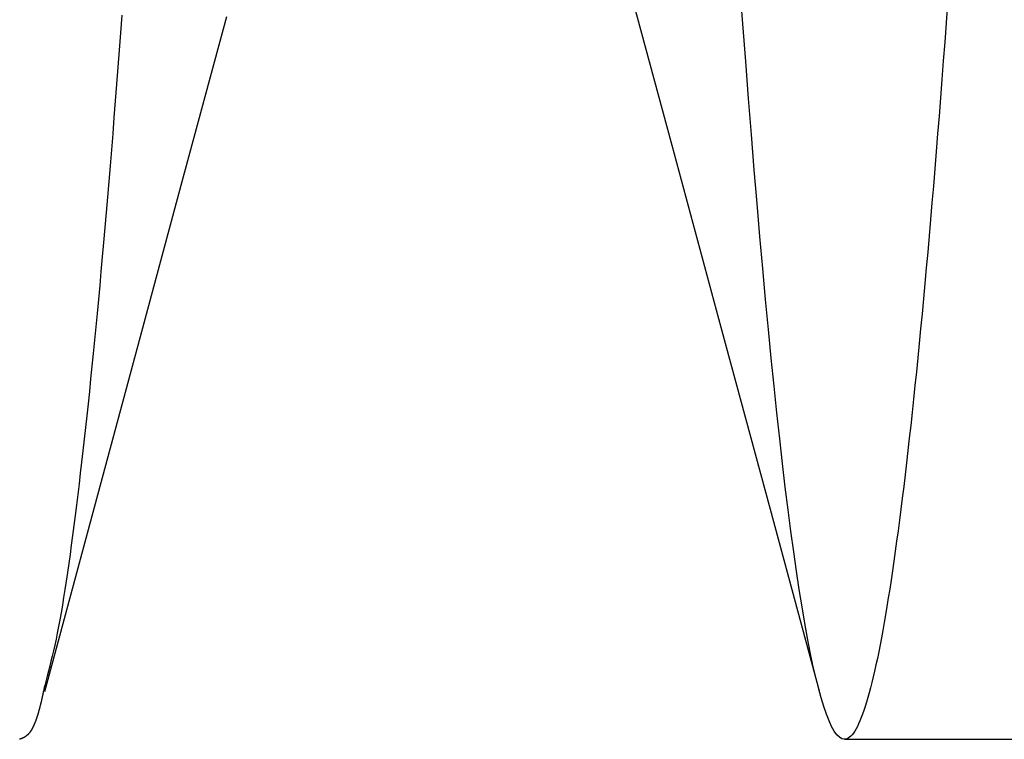
# Model space of a CAD drawing. Units: millimetres. Extents: x 0 to 841, y 0 to 594.
# Drawn here: x 682 to 684, y 358 to 359 of the extents above; entities that cross this region are included whole.
import ezdxf

# ---------------------------------------------------------------- set-up
doc = ezdxf.new("R2010")
doc.units = ezdxf.units.MM
doc.layers.add('SLD-0', color=179, linetype='Continuous')

msp = doc.modelspace()

# ---------------------------------------------------------------- linework, layer by layer
at = {"layer": 'SLD-0'}
for p, q in [((683.4196, 359.0356), (683.4986, 358.743)), ((683.6129, 358.9382), (683.6083, 359.0007)), ((683.9421, 358.9706), (683.9398, 358.9395)), ((682.6142, 358.952), (682.6121, 358.9238)), ((682.71, 358.6785), (682.7833, 358.9499)), ((683.6175, 358.8772), (683.6129, 358.9382)), ((683.9398, 358.9395), (683.9375, 358.9088)), ((682.6121, 358.9238), (682.6101, 358.8959)), ((683.9375, 358.9088), (683.9352, 358.8785)), ((682.6101, 358.8959), (682.608, 358.8683)), ((683.622, 358.8177), (683.6175, 358.8772)), ((683.9352, 358.8785), (683.9329, 358.8485)), ((682.608, 358.8683), (682.6059, 358.841)), ((682.6059, 358.841), (682.6038, 358.814)), ((683.9329, 358.8485), (683.9307, 358.819)), ((682.6038, 358.814), (682.6017, 358.7874)), ((683.6266, 358.7598), (683.622, 358.8177)), ((683.9307, 358.819), (683.9284, 358.7898)), ((682.6017, 358.7874), (682.5996, 358.7611)), ((683.9284, 358.7898), (683.9261, 358.7611)), ((682.5996, 358.7611), (682.5975, 358.7352)), ((683.6311, 358.7035), (683.6266, 358.7598)), ((683.9261, 358.7611), (683.9238, 358.7327)), ((682.5975, 358.7352), (682.5955, 358.7096)), ((683.4986, 358.743), (683.5777, 358.4504)), ((683.9238, 358.7327), (683.9215, 358.7047)), ((682.5955, 358.7096), (682.5934, 358.6843)), ((683.6357, 358.6489), (683.6311, 358.7035)), ((683.9215, 358.7047), (683.9192, 358.6772)), ((682.5934, 358.6843), (682.5913, 358.6594)), ((682.6367, 358.4071), (682.71, 358.6785)), ((683.9192, 358.6772), (683.917, 358.65)), ((682.5913, 358.6594), (682.5892, 358.6348)), ((683.6403, 358.5958), (683.6357, 358.6489)), ((683.917, 358.65), (683.9147, 358.6233)), ((682.5892, 358.6348), (682.5871, 358.6105)), ((683.9147, 358.6233), (683.9124, 358.597)), ((682.5871, 358.6105), (682.585, 358.5866)), ((682.585, 358.5866), (682.5829, 358.5631)), ((683.6448, 358.5444), (683.6403, 358.5958)), ((683.9124, 358.597), (683.9101, 358.571)), ((683.9101, 358.571), (683.9078, 358.5455)), ((682.5829, 358.5631), (682.5808, 358.5399)), ((682.5808, 358.5399), (682.5788, 358.517)), ((683.6494, 358.4946), (683.6448, 358.5444)), ((683.9078, 358.5455), (683.9055, 358.5204)), ((682.5788, 358.517), (682.5767, 358.4945)), ((683.9055, 358.5204), (683.9033, 358.4957)), ((682.5767, 358.4945), (682.5746, 358.4723)), ((683.654, 358.4465), (683.6494, 358.4946)), ((683.9033, 358.4957), (683.901, 358.4714)), ((682.5746, 358.4723), (682.5725, 358.4506)), ((683.901, 358.4714), (683.8987, 358.4476)), ((682.5725, 358.4506), (682.5704, 358.4291)), ((683.5777, 358.4504), (683.6567, 358.1577)), ((683.6585, 358.4001), (683.654, 358.4465)), ((683.8987, 358.4476), (683.8964, 358.4241)), ((682.5704, 358.4291), (682.5683, 358.408)), ((683.8964, 358.4241), (683.8941, 358.4011)), ((682.4903, 357.8643), (682.6367, 358.4071)), ((682.5683, 358.408), (682.5663, 358.3873)), ((683.6631, 358.3553), (683.6585, 358.4001)), ((683.8941, 358.4011), (683.8919, 358.3785)), ((682.5663, 358.3873), (682.5642, 358.3669)), ((682.5642, 358.3669), (682.5621, 358.3468)), ((683.8919, 358.3785), (683.8896, 358.3563)), ((683.6676, 358.3122), (683.6631, 358.3553)), ((683.8896, 358.3563), (683.8873, 358.3345)), ((682.5621, 358.3468), (682.56, 358.3271)), ((683.8873, 358.3345), (683.885, 358.3131)), ((682.56, 358.3271), (682.5579, 358.3077)), ((682.5579, 358.3077), (682.5559, 358.2886)), ((683.6722, 358.2708), (683.6676, 358.3122)), ((683.885, 358.3131), (683.8828, 358.2922)), ((682.5559, 358.2886), (682.5538, 358.2699)), ((683.8828, 358.2922), (683.8805, 358.2717)), ((682.5538, 358.2699), (682.5517, 358.2514)), ((683.6767, 358.231), (683.6722, 358.2708)), ((683.8805, 358.2717), (683.8782, 358.2516)), ((682.5517, 358.2514), (682.5496, 358.2333)), ((683.8782, 358.2516), (683.876, 358.2319)), ((682.5496, 358.2333), (682.5476, 358.2155)), ((683.6812, 358.193), (683.6767, 358.231)), ((683.876, 358.2319), (683.8737, 358.2126)), ((682.5476, 358.2155), (682.5455, 358.1981)), ((683.8737, 358.2126), (683.8715, 358.1938)), ((682.5455, 358.1981), (682.5434, 358.1809)), ((683.6857, 358.1566), (683.6812, 358.193)), ((683.8715, 358.1938), (683.8692, 358.1754)), ((682.5434, 358.1809), (682.5413, 358.164)), ((683.8692, 358.1754), (683.8669, 358.1574)), ((682.5413, 358.164), (682.5393, 358.1474)), ((683.6567, 358.1577), (683.7356, 357.8651)), ((683.8669, 358.1574), (683.8647, 358.1398)), ((682.5393, 358.1474), (682.5372, 358.1312)), ((683.6902, 358.122), (683.6857, 358.1566)), ((682.5372, 358.1312), (682.5351, 358.1153)), ((683.8647, 358.1398), (683.8624, 358.1227)), ((682.5351, 358.1153), (682.5331, 358.0998)), ((683.6947, 358.089), (683.6902, 358.122)), ((683.8624, 358.1227), (683.8602, 358.106)), ((682.5331, 358.0998), (682.531, 358.0847)), ((683.8602, 358.106), (683.858, 358.0897)), ((682.531, 358.0847), (682.5289, 358.07)), ((683.6992, 358.0578), (683.6947, 358.089)), ((683.858, 358.0897), (683.8557, 358.0739)), ((682.5289, 358.07), (682.5269, 358.0557)), ((683.8557, 358.0739), (683.8535, 358.0584)), ((682.5269, 358.0557), (682.5248, 358.0418)), ((683.7036, 358.0283), (683.6992, 358.0578)), ((683.8535, 358.0584), (683.8513, 358.0435)), ((682.5248, 358.0418), (682.5228, 358.0284)), ((683.8513, 358.0435), (683.849, 358.0289)), ((682.5207, 358.0155), (682.5187, 358.003)), ((682.5228, 358.0284), (682.5207, 358.0155)), ((683.7081, 358.0005), (683.7036, 358.0283)), ((683.849, 358.0289), (683.8468, 358.0148)), ((682.5187, 358.003), (682.5166, 357.991)), ((683.7125, 357.9744), (683.7081, 358.0005)), ((683.8446, 358.0011), (683.8424, 357.9878)), ((683.8468, 358.0148), (683.8446, 358.0011)), ((682.5166, 357.991), (682.5146, 357.9796)), ((683.8424, 357.9878), (683.8402, 357.975)), ((682.5126, 357.9686), (682.5105, 357.9583)), ((682.5146, 357.9796), (682.5126, 357.9686)), ((683.7169, 357.9501), (683.7125, 357.9744)), ((683.8402, 357.975), (683.8379, 357.9626)), ((682.5105, 357.9583), (682.5085, 357.9484)), ((683.8379, 357.9626), (683.8357, 357.9506)), ((682.5065, 357.939), (682.5045, 357.9299)), ((682.5085, 357.9484), (682.5065, 357.939)), ((683.7213, 357.9275), (683.7169, 357.9501)), ((683.8335, 357.9391), (683.8314, 357.928)), ((683.8357, 357.9506), (683.8335, 357.9391)), ((682.5024, 357.9213), (682.5004, 357.9129)), ((682.5045, 357.9299), (682.5024, 357.9213)), ((683.7257, 357.9066), (683.7213, 357.9275)), ((683.8314, 357.928), (683.8292, 357.9173)), ((682.4984, 357.9048), (682.4944, 357.8891)), ((682.5004, 357.9129), (682.4984, 357.9048)), ((683.73, 357.8874), (683.7257, 357.9066)), ((683.827, 357.907), (683.8248, 357.8972)), ((683.8292, 357.9173), (683.827, 357.907)), ((682.4944, 357.8891), (682.4904, 357.8738)), ((683.8248, 357.8972), (683.8226, 357.8878)), ((682.4904, 357.8738), (682.4897, 357.8709)), ((683.7344, 357.8699), (683.73, 357.8874)), ((683.8205, 357.8789), (683.8183, 357.8703)), ((683.8226, 357.8878), (683.8205, 357.8789)), ((682.4866, 357.8569), (682.4865, 357.8562)), ((682.4868, 357.8576), (682.4866, 357.8569)), ((682.487, 357.8583), (682.4868, 357.8576)), ((682.4871, 357.8591), (682.487, 357.8583)), ((682.4873, 357.8598), (682.4871, 357.8591)), ((682.4874, 357.8605), (682.4873, 357.8598)), ((682.4878, 357.862), (682.4874, 357.8605)), ((682.4881, 357.8635), (682.4878, 357.862)), ((682.4884, 357.8649), (682.4881, 357.8635)), ((682.4887, 357.8664), (682.4884, 357.8649)), ((682.4891, 357.8679), (682.4887, 357.8664)), ((682.4894, 357.8694), (682.4891, 357.8679)), ((682.4897, 357.8709), (682.4894, 357.8694)), ((683.7387, 357.8542), (683.7344, 357.8699)), ((683.8161, 357.8622), (683.814, 357.8545)), ((683.8183, 357.8703), (683.8161, 357.8622)), ((682.4829, 357.8411), (682.4827, 357.8404)), ((682.4831, 357.8417), (682.4829, 357.8411)), ((682.4832, 357.8424), (682.4831, 357.8417)), ((682.4834, 357.843), (682.4832, 357.8424)), ((682.4836, 357.8437), (682.4834, 357.843)), ((682.4837, 357.8443), (682.4836, 357.8437)), ((682.4839, 357.845), (682.4837, 357.8443)), ((682.484, 357.8457), (682.4839, 357.845)), ((682.4842, 357.8464), (682.484, 357.8457)), ((682.4844, 357.8471), (682.4842, 357.8464)), ((682.4845, 357.8477), (682.4844, 357.8471)), ((682.4847, 357.8484), (682.4845, 357.8477)), ((682.4849, 357.8491), (682.4847, 357.8484)), ((682.485, 357.8498), (682.4849, 357.8491)), ((682.4852, 357.8505), (682.485, 357.8498)), ((682.4853, 357.8512), (682.4852, 357.8505)), ((682.4855, 357.8519), (682.4853, 357.8512)), ((682.4857, 357.8526), (682.4855, 357.8519)), ((682.4858, 357.8533), (682.4857, 357.8526)), ((682.486, 357.854), (682.4858, 357.8533)), ((682.4861, 357.8547), (682.486, 357.854)), ((682.4863, 357.8555), (682.4861, 357.8547)), ((682.4865, 357.8562), (682.4863, 357.8555)), ((683.743, 357.8401), (683.7387, 357.8542)), ((683.8118, 357.8472), (683.8097, 357.8404)), ((683.814, 357.8545), (683.8118, 357.8472)), ((682.4784, 357.8248), (682.4782, 357.8243)), ((682.4786, 357.8253), (682.4784, 357.8248)), ((682.4787, 357.8258), (682.4786, 357.8253)), ((682.4789, 357.8264), (682.4787, 357.8258)), ((682.479, 357.8269), (682.4789, 357.8264)), ((682.4792, 357.8274), (682.479, 357.8269)), ((682.4794, 357.828), (682.4792, 357.8274)), ((682.4795, 357.8285), (682.4794, 357.828)), ((682.4797, 357.829), (682.4795, 357.8285)), ((682.4798, 357.8296), (682.4797, 357.829)), ((682.48, 357.8302), (682.4798, 357.8296)), ((682.4802, 357.8307), (682.48, 357.8302)), ((682.4803, 357.8313), (682.4802, 357.8307)), ((682.4805, 357.8319), (682.4803, 357.8313)), ((682.4806, 357.8324), (682.4805, 357.8319)), ((682.4808, 357.833), (682.4806, 357.8324)), ((682.481, 357.8336), (682.4808, 357.833)), ((682.4811, 357.8342), (682.481, 357.8336)), ((682.4813, 357.8348), (682.4811, 357.8342)), ((682.4815, 357.8354), (682.4813, 357.8348)), ((682.4816, 357.836), (682.4815, 357.8354)), ((682.4818, 357.8366), (682.4816, 357.836)), ((682.4819, 357.8372), (682.4818, 357.8366)), ((682.4821, 357.8379), (682.4819, 357.8372)), ((682.4823, 357.8385), (682.4821, 357.8379)), ((682.4824, 357.8391), (682.4823, 357.8385)), ((682.4826, 357.8398), (682.4824, 357.8391)), ((682.4827, 357.8404), (682.4826, 357.8398)), ((683.7472, 357.8276), (683.743, 357.8401)), ((683.7515, 357.8169), (683.7472, 357.8276)), ((683.8054, 357.8279), (683.8033, 357.8223)), ((683.8076, 357.8339), (683.8054, 357.8279)), ((683.8097, 357.8404), (683.8076, 357.8339)), ((682.4725, 357.8092), (682.4723, 357.8089)), ((682.4727, 357.8095), (682.4725, 357.8092)), ((682.4728, 357.8099), (682.4727, 357.8095)), ((682.473, 357.8102), (682.4728, 357.8099)), ((682.4731, 357.8106), (682.473, 357.8102)), ((682.4733, 357.811), (682.4731, 357.8106)), ((682.4735, 357.8113), (682.4733, 357.811)), ((682.4736, 357.8117), (682.4735, 357.8113)), ((682.4738, 357.8121), (682.4736, 357.8117)), ((682.4739, 357.8124), (682.4738, 357.8121)), ((682.4741, 357.8128), (682.4739, 357.8124)), ((682.4742, 357.8132), (682.4741, 357.8128)), ((682.4744, 357.8136), (682.4742, 357.8132)), ((682.4746, 357.814), (682.4744, 357.8136)), ((682.4747, 357.8144), (682.4746, 357.814)), ((682.4749, 357.8148), (682.4747, 357.8144)), ((682.475, 357.8152), (682.4749, 357.8148)), ((682.4752, 357.8156), (682.475, 357.8152)), ((682.4754, 357.816), (682.4752, 357.8156)), ((682.4755, 357.8164), (682.4754, 357.816)), ((682.4757, 357.8169), (682.4755, 357.8164)), ((682.4758, 357.8173), (682.4757, 357.8169)), ((682.476, 357.8177), (682.4758, 357.8173)), ((682.4762, 357.8182), (682.476, 357.8177)), ((682.4763, 357.8186), (682.4762, 357.8182)), ((682.4765, 357.8191), (682.4763, 357.8186)), ((682.4766, 357.8195), (682.4765, 357.8191)), ((682.4768, 357.82), (682.4766, 357.8195)), ((682.477, 357.8204), (682.4768, 357.82)), ((682.4771, 357.8209), (682.477, 357.8204)), ((682.4773, 357.8214), (682.4771, 357.8209)), ((682.4774, 357.8219), (682.4773, 357.8214)), ((682.4776, 357.8223), (682.4774, 357.8219)), ((682.4778, 357.8228), (682.4776, 357.8223)), ((682.4779, 357.8233), (682.4778, 357.8228)), ((682.4781, 357.8238), (682.4779, 357.8233)), ((682.4782, 357.8243), (682.4781, 357.8238)), ((683.7557, 357.8078), (683.7515, 357.8169)), ((683.7991, 357.8124), (683.797, 357.808)), ((683.8012, 357.8171), (683.7991, 357.8124)), ((683.8033, 357.8223), (683.8012, 357.8171)), ((682.4613, 357.7933), (682.4612, 357.7931)), ((682.4615, 357.7934), (682.4613, 357.7933)), ((682.4616, 357.7935), (682.4615, 357.7934)), ((682.4618, 357.7937), (682.4616, 357.7935)), ((682.4619, 357.7938), (682.4618, 357.7937)), ((682.4621, 357.7939), (682.4619, 357.7938)), ((682.4623, 357.7941), (682.4621, 357.7939)), ((682.4624, 357.7942), (682.4623, 357.7941)), ((682.4626, 357.7944), (682.4624, 357.7942)), ((682.4627, 357.7945), (682.4626, 357.7944)), ((682.4629, 357.7947), (682.4627, 357.7945)), ((682.463, 357.7948), (682.4629, 357.7947)), ((682.4632, 357.795), (682.463, 357.7948)), ((682.4634, 357.7951), (682.4632, 357.795)), ((682.4635, 357.7953), (682.4634, 357.7951)), ((682.4637, 357.7954), (682.4635, 357.7953)), ((682.4638, 357.7956), (682.4637, 357.7954)), ((682.464, 357.7958), (682.4638, 357.7956)), ((682.4641, 357.7959), (682.464, 357.7958)), ((682.4643, 357.7961), (682.4641, 357.7959)), ((682.4645, 357.7963), (682.4643, 357.7961)), ((682.4646, 357.7965), (682.4645, 357.7963)), ((682.4648, 357.7966), (682.4646, 357.7965)), ((682.4649, 357.7968), (682.4648, 357.7966)), ((682.4651, 357.797), (682.4649, 357.7968)), ((682.4652, 357.7972), (682.4651, 357.797)), ((682.4654, 357.7974), (682.4652, 357.7972)), ((682.4656, 357.7976), (682.4654, 357.7974)), ((682.4657, 357.7978), (682.4656, 357.7976)), ((682.4659, 357.798), (682.4657, 357.7978)), ((682.466, 357.7982), (682.4659, 357.798)), ((682.4662, 357.7984), (682.466, 357.7982)), ((682.4663, 357.7986), (682.4662, 357.7984)), ((682.4665, 357.7988), (682.4663, 357.7986)), ((682.4667, 357.799), (682.4665, 357.7988)), ((682.4668, 357.7992), (682.4667, 357.799)), ((682.467, 357.7994), (682.4668, 357.7992)), ((682.4671, 357.7997), (682.467, 357.7994)), ((682.4673, 357.7999), (682.4671, 357.7997)), ((682.4674, 357.8001), (682.4673, 357.7999)), ((682.4676, 357.8003), (682.4674, 357.8001)), ((682.4678, 357.8006), (682.4676, 357.8003)), ((682.4679, 357.8008), (682.4678, 357.8006)), ((682.4681, 357.8011), (682.4679, 357.8008)), ((682.4682, 357.8013), (682.4681, 357.8011)), ((682.4684, 357.8015), (682.4682, 357.8013)), ((682.4685, 357.8018), (682.4684, 357.8015)), ((682.4687, 357.8021), (682.4685, 357.8018)), ((682.4689, 357.8023), (682.4687, 357.8021)), ((682.469, 357.8026), (682.4689, 357.8023)), ((682.4692, 357.8028), (682.469, 357.8026)), ((682.4693, 357.8031), (682.4692, 357.8028)), ((682.4695, 357.8034), (682.4693, 357.8031)), ((682.4696, 357.8036), (682.4695, 357.8034)), ((682.4698, 357.8039), (682.4696, 357.8036)), ((682.47, 357.8042), (682.4698, 357.8039)), ((682.4701, 357.8045), (682.47, 357.8042)), ((682.4703, 357.8048), (682.4701, 357.8045)), ((682.4704, 357.8051), (682.4703, 357.8048)), ((682.4706, 357.8054), (682.4704, 357.8051)), ((682.4708, 357.8057), (682.4706, 357.8054)), ((682.4709, 357.806), (682.4708, 357.8057)), ((682.4711, 357.8063), (682.4709, 357.806)), ((682.4712, 357.8066), (682.4711, 357.8063)), ((682.4714, 357.8069), (682.4712, 357.8066)), ((682.4715, 357.8072), (682.4714, 357.8069)), ((682.4717, 357.8075), (682.4715, 357.8072)), ((682.4719, 357.8079), (682.4717, 357.8075)), ((682.472, 357.8082), (682.4719, 357.8079)), ((682.4722, 357.8085), (682.472, 357.8082)), ((682.4723, 357.8089), (682.4722, 357.8085)), ((683.7599, 357.8004), (683.7557, 357.8078)), ((683.764, 357.7947), (683.7599, 357.8004)), ((683.7682, 357.7906), (683.764, 357.7947)), ((683.7886, 357.7948), (683.7866, 357.7925)), ((683.7907, 357.7975), (683.7886, 357.7948)), ((683.7928, 357.8006), (683.7907, 357.7975)), ((683.7949, 357.8041), (683.7928, 357.8006)), ((683.797, 357.808), (683.7949, 357.8041)), ((682.4504, 357.7876), (682.4498, 357.7874)), ((682.451, 357.7878), (682.4504, 357.7876)), ((682.4516, 357.788), (682.451, 357.7878)), ((682.4523, 357.7883), (682.4516, 357.788)), ((682.4526, 357.7884), (682.4523, 357.7883)), ((682.4529, 357.7885), (682.4526, 357.7884)), ((682.4532, 357.7886), (682.4529, 357.7885)), ((682.4535, 357.7887), (682.4532, 357.7886)), ((682.4538, 357.7889), (682.4535, 357.7887)), ((682.4541, 357.789), (682.4538, 357.7889)), ((682.4544, 357.7891), (682.4541, 357.789)), ((682.4548, 357.7893), (682.4544, 357.7891)), ((682.4551, 357.7894), (682.4548, 357.7893)), ((682.4554, 357.7895), (682.4551, 357.7894)), ((682.4557, 357.7897), (682.4554, 357.7895)), ((682.456, 357.7898), (682.4557, 357.7897)), ((682.4563, 357.79), (682.456, 357.7898)), ((682.4566, 357.7902), (682.4563, 357.79)), ((682.4569, 357.7903), (682.4566, 357.7902)), ((682.4572, 357.7905), (682.4569, 357.7903)), ((682.4576, 357.7907), (682.4572, 357.7905)), ((682.4579, 357.7908), (682.4576, 357.7907)), ((682.4582, 357.791), (682.4579, 357.7908)), ((682.4585, 357.7912), (682.4582, 357.791)), ((682.4588, 357.7914), (682.4585, 357.7912)), ((682.4591, 357.7916), (682.4588, 357.7914)), ((682.4594, 357.7918), (682.4591, 357.7916)), ((682.4597, 357.7921), (682.4594, 357.7918)), ((682.4599, 357.7922), (682.4597, 357.7921)), ((682.4601, 357.7923), (682.4599, 357.7922)), ((682.4602, 357.7924), (682.4601, 357.7923)), ((682.4604, 357.7925), (682.4602, 357.7924)), ((682.4605, 357.7926), (682.4604, 357.7925)), ((682.4607, 357.7928), (682.4605, 357.7926)), ((682.4608, 357.7929), (682.4607, 357.7928)), ((682.461, 357.793), (682.4608, 357.7929)), ((682.4612, 357.7931), (682.461, 357.793)), ((683.7723, 357.7882), (683.7682, 357.7906)), ((683.7763, 357.7874), (683.7723, 357.7882)), ((683.7784, 357.7876), (683.7763, 357.7874)), ((683.7763, 357.7874), (684.6998, 357.7874)), ((683.7804, 357.7882), (683.7784, 357.7876)), ((683.7825, 357.7892), (683.7804, 357.7882)), ((683.7845, 357.7907), (683.7825, 357.7892)), ((683.7866, 357.7925), (683.7845, 357.7907))]:
    msp.add_line(p, q, dxfattribs=at)

doc.saveas('drawing.dxf')
